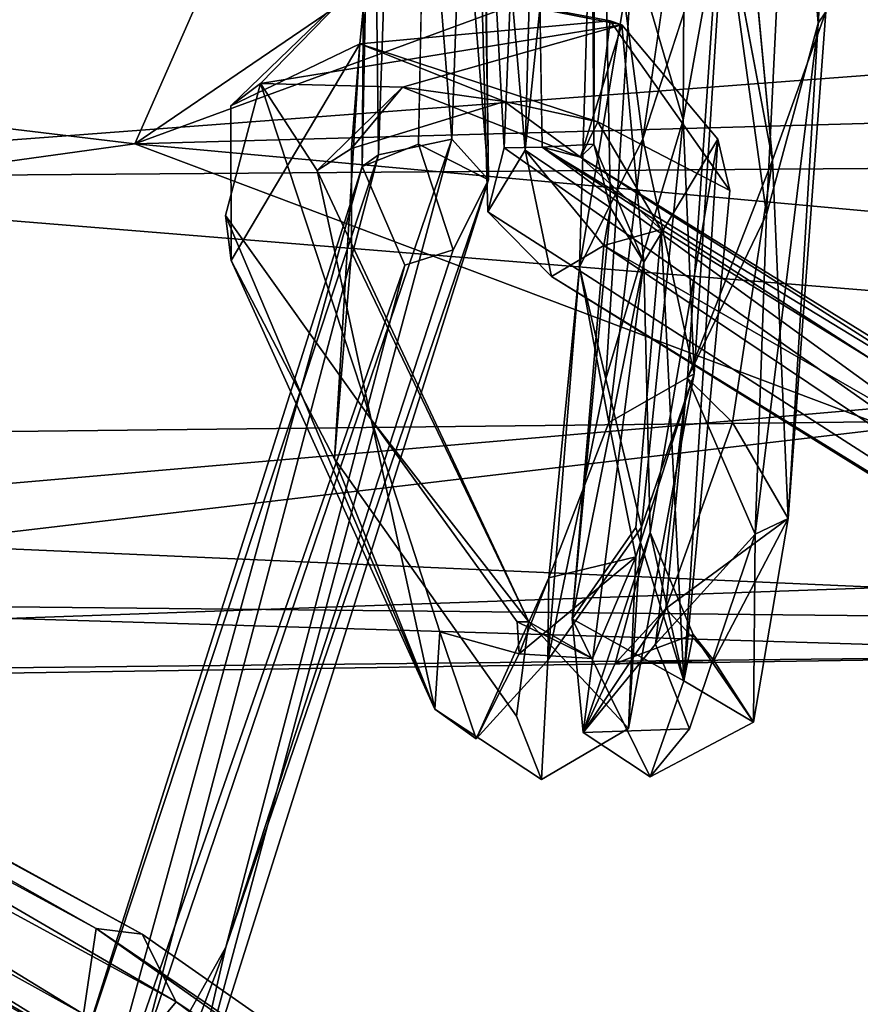
# Model space of a CAD drawing. Units: inches. Extents: x -18.3 to 14.7, y -15.7 to 15.7.
# Drawn here: x -1.5 to -0.6, y 13.5 to 14.5 of the extents above; entities that cross this region are included whole.
import ezdxf

# ---------------------------------------------------------------- set-up
doc = ezdxf.new("R2010")
doc.units = ezdxf.units.IN
doc.header["$MEASUREMENT"] = 0
doc.layers.add('SEAT-CORD', color=5, linetype='Continuous')
doc.layers.add('SEAT-FRAME', color=5, linetype='Continuous')

msp = doc.modelspace()

# ---------------------------------------------------------------- linework, layer by layer
at = {"layer": 'SEAT-CORD'}
for points in [[(-1.09615, 14.32639, 22.0975), (-1.11239, 14.31457, 22.19281), (-1.10628, 15.16403, 22.18266)], [(-1.09615, 14.32639, 22.0975), (-1.11239, 14.31457, 22.19281), (-1.10628, 15.16403, 22.18266)], [(-1.10628, 15.16403, 22.18266), (-1.11239, 14.31457, 22.19281), (-1.09931, 15.01711, 22.22673)], [(-1.10628, 15.16403, 22.18266), (-1.11239, 14.31457, 22.19281), (-1.09931, 15.01711, 22.22673)], [(-1.07378, 14.9907, 22.10464), (-1.09615, 14.32639, 22.0975), (-1.10628, 15.16403, 22.18266)], [(-1.07378, 14.9907, 22.10464), (-1.09615, 14.32639, 22.0975), (-1.10628, 15.16403, 22.18266)], [(-0.88563, 15.14911, 22.14489), (-0.87783, 15.01703, 22.19907), (-0.88026, 14.33701, 22.09967)], [(-0.88563, 15.14911, 22.14489), (-0.87783, 15.01703, 22.19907), (-0.88026, 14.33701, 22.09967)], [(-0.99793, 15.11328, 22.23135), (-1.04289, 15.01521, 22.23949), (-0.98574, 14.30128, 22.16595)], [(-0.99793, 15.11328, 22.23135), (-1.04289, 15.01521, 22.23949), (-0.98574, 14.30128, 22.16595)], [(-0.99575, 15.10923, 22.16638), (-0.99793, 15.11328, 22.23135), (-0.98574, 14.30128, 22.16595)], [(-0.99575, 15.10923, 22.16638), (-0.99793, 15.11328, 22.23135), (-0.98574, 14.30128, 22.16595)], [(-1.07378, 14.9907, 22.10464), (-0.99575, 15.10923, 22.16638), (-1.02254, 14.34214, 22.10024)], [(-1.07378, 14.9907, 22.10464), (-0.99575, 15.10923, 22.16638), (-1.02254, 14.34214, 22.10024)], [(-1.02254, 14.34214, 22.10024), (-0.99575, 15.10923, 22.16638), (-0.98574, 14.30128, 22.16595)], [(-1.02254, 14.34214, 22.10024), (-0.99575, 15.10923, 22.16638), (-0.98574, 14.30128, 22.16595)], [(-0.98574, 14.30128, 22.16595), (-1.04289, 15.01521, 22.23949), (-1.05588, 14.33722, 22.22863)], [(-0.98574, 14.30128, 22.16595), (-1.04289, 15.01521, 22.23949), (-1.05588, 14.33722, 22.22863)], [(-0.93036, 15.01908, 22.22605), (-1.00647, 15.00503, 22.16886), (-0.94902, 14.33112, 22.21679)], [(-0.93036, 15.01908, 22.22605), (-1.00647, 15.00503, 22.16886), (-0.94902, 14.33112, 22.21679)], [(-0.93036, 15.01908, 22.22605), (-0.94902, 14.33112, 22.21679), (-0.87783, 15.01703, 22.19907)], [(-0.93036, 15.01908, 22.22605), (-0.94902, 14.33112, 22.21679), (-0.87783, 15.01703, 22.19907)], [(-0.94902, 14.33112, 22.21679), (-0.86341, 14.27332, 22.14027), (-0.87783, 15.01703, 22.19907)], [(-0.94902, 14.33112, 22.21679), (-0.86341, 14.27332, 22.14027), (-0.87783, 15.01703, 22.19907)], [(-0.88026, 14.33701, 22.09967), (-0.87783, 15.01703, 22.19907), (-0.86341, 14.27332, 22.14027)], [(-0.88026, 14.33701, 22.09967), (-0.87783, 15.01703, 22.19907), (-0.86341, 14.27332, 22.14027)], [(-1.00647, 15.00503, 22.16886), (-0.97021, 14.33358, 22.09191), (-0.98652, 14.26925, 22.11903)], [(-1.00647, 15.00503, 22.16886), (-0.97021, 14.33358, 22.09191), (-0.98652, 14.26925, 22.11903)], [(-0.94268, 15.003, 22.08969), (-0.97021, 14.33358, 22.09191), (-1.00647, 15.00503, 22.16886)], [(-0.94268, 15.003, 22.08969), (-0.97021, 14.33358, 22.09191), (-1.00647, 15.00503, 22.16886)], [(-0.94902, 14.33112, 22.21679), (-1.00647, 15.00503, 22.16886), (-0.98652, 14.26925, 22.11903)], [(-0.94902, 14.33112, 22.21679), (-1.00647, 15.00503, 22.16886), (-0.98652, 14.26925, 22.11903)], [(-0.93191, 14.33409, 22.0773), (-0.97021, 14.33358, 22.09191), (-0.94268, 15.003, 22.08969)], [(-0.93191, 14.33409, 22.0773), (-0.97021, 14.33358, 22.09191), (-0.94268, 15.003, 22.08969)], [(-1.02254, 14.34214, 22.10024), (-1.09615, 14.32639, 22.0975), (-1.07378, 14.9907, 22.10464)], [(-1.02254, 14.34214, 22.10024), (-1.09615, 14.32639, 22.0975), (-1.07378, 14.9907, 22.10464)], [(-0.62582, 14.90704, 24.02096), (-0.65525, 14.45858, 24.06941), (-0.64761, 14.46986, 23.96172)], [(-0.62582, 14.90704, 24.02096), (-0.65525, 14.45858, 24.06941), (-0.64761, 14.46986, 23.96172)], [(-0.7908, 14.36155, 24.07029), (-0.78782, 14.85791, 24.11149), (-0.84109, 14.53385, 24.11296)], [(-0.7908, 14.36155, 24.07029), (-0.78782, 14.85791, 24.11149), (-0.84109, 14.53385, 24.11296)], [(-0.74824, 14.5974, 24.04756), (-0.78782, 14.85791, 24.11149), (-0.7908, 14.36155, 24.07029)], [(-0.74824, 14.5974, 24.04756), (-0.78782, 14.85791, 24.11149), (-0.7908, 14.36155, 24.07029)], [(-0.70716, 14.26673, 24.01102), (-0.68199, 14.78108, 24.11379), (-0.75262, 14.59492, 24.04598)], [(-0.70716, 14.26673, 24.01102), (-0.68199, 14.78108, 24.11379), (-0.75262, 14.59492, 24.04598)], [(-0.70716, 14.26673, 24.01102), (-0.65525, 14.45858, 24.06941), (-0.68199, 14.78108, 24.11379)], [(-0.70716, 14.26673, 24.01102), (-0.65525, 14.45858, 24.06941), (-0.68199, 14.78108, 24.11379)], [(-0.89463, 14.21383, 23.89643), (-0.84109, 14.53385, 24.11296), (-0.87977, 14.71045, 24.04367)], [(-0.89463, 14.21383, 23.89643), (-0.84109, 14.53385, 24.11296), (-0.87977, 14.71045, 24.04367)], [(-0.87977, 14.71045, 24.04367), (-0.83094, 14.34239, 23.91335), (-0.89463, 14.21383, 23.89643)], [(-0.87977, 14.71045, 24.04367), (-0.83094, 14.34239, 23.91335), (-0.89463, 14.21383, 23.89643)], [(-0.78475, 14.6619, 24.0027), (-0.83094, 14.34239, 23.91335), (-0.87977, 14.71045, 24.04367)], [(-0.78475, 14.6619, 24.0027), (-0.83094, 14.34239, 23.91335), (-0.87977, 14.71045, 24.04367)], [(-0.64761, 14.46986, 23.96172), (-0.70104, 14.3211, 23.88734), (-0.73389, 14.66648, 24.00079)], [(-0.64761, 14.46986, 23.96172), (-0.70104, 14.3211, 23.88734), (-0.73389, 14.66648, 24.00079)], [(-0.74824, 14.5974, 24.04756), (-0.77962, 14.10682, 23.80077), (-0.83094, 14.34239, 23.91335)], [(-0.74824, 14.5974, 24.04756), (-0.77962, 14.10682, 23.80077), (-0.83094, 14.34239, 23.91335)], [(-0.7908, 14.36155, 24.07029), (-0.77962, 14.10682, 23.80077), (-0.74824, 14.5974, 24.04756)], [(-0.7908, 14.36155, 24.07029), (-0.77962, 14.10682, 23.80077), (-0.74824, 14.5974, 24.04756)], [(-0.75262, 14.59492, 24.04598), (-0.70104, 14.3211, 23.88734), (-0.78615, 14.10232, 23.79885)], [(-0.75262, 14.59492, 24.04598), (-0.70104, 14.3211, 23.88734), (-0.78615, 14.10232, 23.79885)], [(-0.75262, 14.59492, 24.04598), (-0.78615, 14.10232, 23.79885), (-0.70716, 14.26673, 24.01102)], [(-0.75262, 14.59492, 24.04598), (-0.78615, 14.10232, 23.79885), (-0.70716, 14.26673, 24.01102)], [(-0.89463, 14.21383, 23.89643), (-0.86808, 14.10185, 23.91213), (-0.84109, 14.53385, 24.11296)], [(-0.89463, 14.21383, 23.89643), (-0.86808, 14.10185, 23.91213), (-0.84109, 14.53385, 24.11296)], [(-0.84109, 14.53385, 24.11296), (-0.86808, 14.10185, 23.91213), (-0.7908, 14.36155, 24.07029)], [(-0.84109, 14.53385, 24.11296), (-0.86808, 14.10185, 23.91213), (-0.7908, 14.36155, 24.07029)], [(-1.21437, 14.39789, 22.13991), (-1.10818, 14.50725, 22.01013), (-1.24418, 14.37551, 22.05481)], [(-1.21437, 14.39789, 22.13991), (-1.10818, 14.50725, 22.01013), (-1.24418, 14.37551, 22.05481)], [(-1.24418, 14.37551, 22.05481), (-1.10818, 14.50725, 22.01013), (-1.11468, 14.43792, 21.94995)], [(-1.24418, 14.37551, 22.05481), (-1.10818, 14.50725, 22.01013), (-1.11468, 14.43792, 21.94995)], [(-0.85208, 14.45678, 22.05193), (-1.10818, 14.50725, 22.01013), (-1.21437, 14.39789, 22.13991)], [(-0.85208, 14.45678, 22.05193), (-1.10818, 14.50725, 22.01013), (-1.21437, 14.39789, 22.13991)], [(-1.11468, 14.43792, 21.94995), (-1.10818, 14.50725, 22.01013), (-0.86371, 14.46073, 21.95733)], [(-1.11468, 14.43792, 21.94995), (-1.10818, 14.50725, 22.01013), (-0.86371, 14.46073, 21.95733)], [(-0.86371, 14.46073, 21.95733), (-1.10818, 14.50725, 22.01013), (-0.85208, 14.45678, 22.05193)], [(-0.86371, 14.46073, 21.95733), (-1.10818, 14.50725, 22.01013), (-0.85208, 14.45678, 22.05193)], [(-0.6855, 13.96164, 23.6175), (-0.70104, 14.3211, 23.88734), (-0.64761, 14.46986, 23.96172)], [(-0.6855, 13.96164, 23.6175), (-0.70104, 14.3211, 23.88734), (-0.64761, 14.46986, 23.96172)], [(-0.65525, 14.45858, 24.06941), (-0.6855, 13.96164, 23.6175), (-0.64761, 14.46986, 23.96172)], [(-0.65525, 14.45858, 24.06941), (-0.6855, 13.96164, 23.6175), (-0.64761, 14.46986, 23.96172)], [(-1.0722, 14.39427, 22.06387), (-0.85208, 14.45678, 22.05193), (-1.21437, 14.39789, 22.13991)], [(-1.0722, 14.39427, 22.06387), (-0.85208, 14.45678, 22.05193), (-1.21437, 14.39789, 22.13991)], [(-0.87624, 14.35945, 21.96029), (-1.11468, 14.43792, 21.94995), (-0.86371, 14.46073, 21.95733)], [(-0.87624, 14.35945, 21.96029), (-1.11468, 14.43792, 21.94995), (-0.86371, 14.46073, 21.95733)], [(-0.89365, 14.32403, 22.04839), (-0.85208, 14.45678, 22.05193), (-1.0722, 14.39427, 22.06387)], [(-0.89365, 14.32403, 22.04839), (-0.85208, 14.45678, 22.05193), (-1.0722, 14.39427, 22.06387)], [(-0.87624, 14.35945, 21.96029), (-0.86371, 14.46073, 21.95733), (-0.74373, 14.29078, 22.057)], [(-0.87624, 14.35945, 21.96029), (-0.86371, 14.46073, 21.95733), (-0.74373, 14.29078, 22.057)], [(-0.83002, 14.21885, 22.25068), (-0.75587, 14.34227, 22.10879), (-0.85208, 14.45678, 22.05193)], [(-0.83002, 14.21885, 22.25068), (-0.75587, 14.34227, 22.10879), (-0.85208, 14.45678, 22.05193)], [(-0.65525, 14.45858, 24.06941), (-0.7183, 13.94588, 23.76555), (-0.6855, 13.96164, 23.6175)], [(-0.65525, 14.45858, 24.06941), (-0.7183, 13.94588, 23.76555), (-0.6855, 13.96164, 23.6175)], [(-0.65525, 14.45858, 24.06941), (-0.70716, 14.26673, 24.01102), (-0.7183, 13.94588, 23.76555)], [(-0.65525, 14.45858, 24.06941), (-0.70716, 14.26673, 24.01102), (-0.7183, 13.94588, 23.76555)], [(-1.11468, 14.43792, 21.94995), (-1.2438, 14.22042, 22.15433), (-1.24418, 14.37551, 22.05481)], [(-1.11468, 14.43792, 21.94995), (-1.2438, 14.22042, 22.15433), (-1.24418, 14.37551, 22.05481)], [(-1.11468, 14.43792, 21.94995), (-1.14027, 14.02159, 22.32629), (-1.2438, 14.22042, 22.15433)], [(-1.11468, 14.43792, 21.94995), (-1.14027, 14.02159, 22.32629), (-1.2438, 14.22042, 22.15433)], [(-0.96983, 14.37999, 22.01387), (-1.12331, 14.33269, 22.06939), (-1.11468, 14.43792, 21.94995)], [(-0.96983, 14.37999, 22.01387), (-1.12331, 14.33269, 22.06939), (-1.11468, 14.43792, 21.94995)], [(-0.96983, 14.37999, 22.01387), (-1.11468, 14.43792, 21.94995), (-0.87624, 14.35945, 21.96029)], [(-0.96983, 14.37999, 22.01387), (-1.11468, 14.43792, 21.94995), (-0.87624, 14.35945, 21.96029)], [(-1.21437, 14.39789, 22.13991), (-1.24941, 14.26556, 22.21741), (-1.10338, 14.06094, 22.49773)], [(-1.21437, 14.39789, 22.13991), (-1.24941, 14.26556, 22.21741), (-1.10338, 14.06094, 22.49773)], [(-1.21437, 14.39789, 22.13991), (-1.10338, 14.06094, 22.49773), (-1.15754, 14.31069, 22.19764)], [(-1.21437, 14.39789, 22.13991), (-1.10338, 14.06094, 22.49773), (-1.15754, 14.31069, 22.19764)], [(-1.15754, 14.31069, 22.19764), (-1.0722, 14.39427, 22.06387), (-1.21437, 14.39789, 22.13991)], [(-1.15754, 14.31069, 22.19764), (-1.0722, 14.39427, 22.06387), (-1.21437, 14.39789, 22.13991)], [(-1.0722, 14.39427, 22.06387), (-1.15754, 14.31069, 22.19764), (-1.12331, 14.33269, 22.06939)], [(-1.0722, 14.39427, 22.06387), (-1.15754, 14.31069, 22.19764), (-1.12331, 14.33269, 22.06939)], [(-1.0722, 14.39427, 22.06387), (-1.12331, 14.33269, 22.06939), (-0.96983, 14.37999, 22.01387)], [(-1.0722, 14.39427, 22.06387), (-1.12331, 14.33269, 22.06939), (-0.96983, 14.37999, 22.01387)], [(-0.96983, 14.37999, 22.01387), (-0.89365, 14.32403, 22.04839), (-1.0722, 14.39427, 22.06387)], [(-0.96983, 14.37999, 22.01387), (-0.89365, 14.32403, 22.04839), (-1.0722, 14.39427, 22.06387)], [(-0.96983, 14.37999, 22.01387), (-0.87624, 14.35945, 21.96029), (-0.89365, 14.32403, 22.04839)], [(-0.96983, 14.37999, 22.01387), (-0.87624, 14.35945, 21.96029), (-0.89365, 14.32403, 22.04839)], [(-0.87624, 14.35945, 21.96029), (-0.81266, 14.25167, 22.04278), (-0.89365, 14.32403, 22.04839)], [(-0.87624, 14.35945, 21.96029), (-0.81266, 14.25167, 22.04278), (-0.89365, 14.32403, 22.04839)], [(-0.83244, 13.95306, 23.77801), (-0.7908, 14.36155, 24.07029), (-0.86808, 14.10185, 23.91213)], [(-0.83244, 13.95306, 23.77801), (-0.7908, 14.36155, 24.07029), (-0.86808, 14.10185, 23.91213)], [(-0.7908, 14.36155, 24.07029), (-0.83244, 13.95306, 23.77801), (-0.77962, 14.10682, 23.80077)], [(-0.7908, 14.36155, 24.07029), (-0.83244, 13.95306, 23.77801), (-0.77962, 14.10682, 23.80077)], [(-1.33474, 13.42183, 18.76452), (-1.02254, 14.34214, 22.10024), (-1.30478, 13.29096, 18.50456)], [(-1.33474, 13.42183, 18.76452), (-1.02254, 14.34214, 22.10024), (-1.30478, 13.29096, 18.50456)], [(-1.09615, 14.32639, 22.0975), (-1.02254, 14.34214, 22.10024), (-1.33474, 13.42183, 18.76452)], [(-1.09615, 14.32639, 22.0975), (-1.02254, 14.34214, 22.10024), (-1.33474, 13.42183, 18.76452)], [(-1.30478, 13.29096, 18.50456), (-1.02254, 14.34214, 22.10024), (-0.98574, 14.30128, 22.16595)], [(-1.30478, 13.29096, 18.50456), (-1.02254, 14.34214, 22.10024), (-0.98574, 14.30128, 22.16595)], [(-1.05588, 14.33722, 22.22863), (-1.02113, 14.23105, 22.1582), (-0.98574, 14.30128, 22.16595)], [(-1.05588, 14.33722, 22.22863), (-1.02113, 14.23105, 22.1582), (-0.98574, 14.30128, 22.16595)], [(-0.97021, 14.33358, 22.09191), (0.25049, 13.47506, 18.52258), (-0.98652, 14.26925, 22.11903)], [(-0.97021, 14.33358, 22.09191), (0.25049, 13.47506, 18.52258), (-0.98652, 14.26925, 22.11903)], [(-0.97021, 14.33358, 22.09191), (-0.93191, 14.33409, 22.0773), (0.25049, 13.47506, 18.52258)], [(-0.97021, 14.33358, 22.09191), (-0.93191, 14.33409, 22.0773), (0.25049, 13.47506, 18.52258)], [(-0.93191, 14.33409, 22.0773), (-0.88026, 14.33701, 22.09967), (-0.89365, 14.32403, 22.04839)], [(-0.93191, 14.33409, 22.0773), (-0.88026, 14.33701, 22.09967), (-0.89365, 14.32403, 22.04839)], [(-0.93191, 14.33409, 22.0773), (0.27484, 13.55617, 18.53703), (0.25049, 13.47506, 18.52258)], [(-0.93191, 14.33409, 22.0773), (0.27484, 13.55617, 18.53703), (0.25049, 13.47506, 18.52258)], [(-0.93191, 14.33409, 22.0773), (-0.89365, 14.32403, 22.04839), (0.28551, 13.59346, 18.67643)], [(-0.93191, 14.33409, 22.0773), (-0.89365, 14.32403, 22.04839), (0.28551, 13.59346, 18.67643)], [(-0.93191, 14.33409, 22.0773), (0.28551, 13.59346, 18.67643), (0.27484, 13.55617, 18.53703)], [(-0.93191, 14.33409, 22.0773), (0.28551, 13.59346, 18.67643), (0.27484, 13.55617, 18.53703)], [(-0.89463, 14.21383, 23.89643), (-0.83094, 14.34239, 23.91335), (-0.86512, 14.05789, 23.70717)], [(-0.89463, 14.21383, 23.89643), (-0.83094, 14.34239, 23.91335), (-0.86512, 14.05789, 23.70717)], [(-0.86341, 14.27332, 22.14027), (-0.83002, 14.21885, 22.25068), (-0.88026, 14.33701, 22.09967)], [(-0.86341, 14.27332, 22.14027), (-0.83002, 14.21885, 22.25068), (-0.88026, 14.33701, 22.09967)], [(-0.77962, 14.10682, 23.80077), (-0.86512, 14.05789, 23.70717), (-0.83094, 14.34239, 23.91335)], [(-0.77962, 14.10682, 23.80077), (-0.86512, 14.05789, 23.70717), (-0.83094, 14.34239, 23.91335)], [(-0.75587, 14.34227, 22.10879), (-0.83002, 14.21885, 22.25068), (-0.82379, 13.94763, 22.64805)], [(-0.75587, 14.34227, 22.10879), (-0.83002, 14.21885, 22.25068), (-0.82379, 13.94763, 22.64805)], [(-0.82379, 13.94763, 22.64805), (-0.78999, 13.79887, 22.69864), (-0.75587, 14.34227, 22.10879)], [(-0.82379, 13.94763, 22.64805), (-0.78999, 13.79887, 22.69864), (-0.75587, 14.34227, 22.10879)], [(-0.75587, 14.34227, 22.10879), (-0.78999, 13.79887, 22.69864), (-0.74373, 14.29078, 22.057)], [(-0.75587, 14.34227, 22.10879), (-0.78999, 13.79887, 22.69864), (-0.74373, 14.29078, 22.057)], [(-1.11239, 14.31457, 22.19281), (-1.09615, 14.32639, 22.0975), (-1.40358, 13.39677, 18.7577)], [(-1.11239, 14.31457, 22.19281), (-1.09615, 14.32639, 22.0975), (-1.40358, 13.39677, 18.7577)], [(-1.33474, 13.42183, 18.76452), (-1.40358, 13.39677, 18.7577), (-1.09615, 14.32639, 22.0975)], [(-1.33474, 13.42183, 18.76452), (-1.40358, 13.39677, 18.7577), (-1.09615, 14.32639, 22.0975)], [(-0.98652, 14.26925, 22.11903), (-0.92256, 14.20429, 22.10462), (-0.94902, 14.33112, 22.21679)], [(-0.98652, 14.26925, 22.11903), (-0.92256, 14.20429, 22.10462), (-0.94902, 14.33112, 22.21679)], [(-0.92256, 14.20429, 22.10462), (-0.87015, 14.23538, 22.133), (-0.94902, 14.33112, 22.21679)], [(-0.92256, 14.20429, 22.10462), (-0.87015, 14.23538, 22.133), (-0.94902, 14.33112, 22.21679)], [(-0.86341, 14.27332, 22.14027), (-0.94902, 14.33112, 22.21679), (-0.87015, 14.23538, 22.133)], [(-0.86341, 14.27332, 22.14027), (-0.94902, 14.33112, 22.21679), (-0.87015, 14.23538, 22.133)], [(0.33998, 13.53902, 18.66607), (-0.89365, 14.32403, 22.04839), (-0.81266, 14.25167, 22.04278)], [(0.33998, 13.53902, 18.66607), (-0.89365, 14.32403, 22.04839), (-0.81266, 14.25167, 22.04278)], [(-0.89365, 14.32403, 22.04839), (0.33998, 13.53902, 18.66607), (0.28551, 13.59346, 18.67643)], [(-0.89365, 14.32403, 22.04839), (0.33998, 13.53902, 18.66607), (0.28551, 13.59346, 18.67643)], [(-1.40358, 13.39677, 18.7577), (-1.40306, 13.25735, 18.61415), (-1.11239, 14.31457, 22.19281)], [(-1.40358, 13.39677, 18.7577), (-1.40306, 13.25735, 18.61415), (-1.11239, 14.31457, 22.19281)], [(-1.06984, 14.21578, 22.13656), (-1.11239, 14.31457, 22.19281), (-1.40306, 13.25735, 18.61415)], [(-1.06984, 14.21578, 22.13656), (-1.11239, 14.31457, 22.19281), (-1.40306, 13.25735, 18.61415)], [(-0.78615, 14.10232, 23.79885), (-0.70104, 14.3211, 23.88734), (-0.74117, 14.05786, 23.69099)], [(-0.78615, 14.10232, 23.79885), (-0.70104, 14.3211, 23.88734), (-0.74117, 14.05786, 23.69099)], [(-0.74117, 14.05786, 23.69099), (-0.70104, 14.3211, 23.88734), (-0.6855, 13.96164, 23.6175)], [(-0.74117, 14.05786, 23.69099), (-0.70104, 14.3211, 23.88734), (-0.6855, 13.96164, 23.6175)], [(-0.94542, 13.85807, 22.68563), (-1.15754, 14.31069, 22.19764), (-1.10338, 14.06094, 22.49773)], [(-0.94542, 13.85807, 22.68563), (-1.15754, 14.31069, 22.19764), (-1.10338, 14.06094, 22.49773)], [(-1.30478, 13.29096, 18.50456), (-0.98574, 14.30128, 22.16595), (-1.24933, 13.5316, 19.64862)], [(-1.30478, 13.29096, 18.50456), (-0.98574, 14.30128, 22.16595), (-1.24933, 13.5316, 19.64862)], [(-0.98574, 14.30128, 22.16595), (-1.02113, 14.23105, 22.1582), (-1.24933, 13.5316, 19.64862)], [(-0.98574, 14.30128, 22.16595), (-1.02113, 14.23105, 22.1582), (-1.24933, 13.5316, 19.64862)], [(-2.76157, 14.22421, 22.35858), (-2.73013, 14.28428, 22.30852), (-1.39182, 13.46448, 18.66185)], [(-2.76157, 14.22421, 22.35858), (-2.73013, 14.28428, 22.30852), (-1.39182, 13.46448, 18.66185)], [(-1.37916, 13.55031, 18.7764), (-1.39182, 13.46448, 18.66185), (-2.73013, 14.28428, 22.30852)], [(-1.37916, 13.55031, 18.7764), (-1.39182, 13.46448, 18.66185), (-2.73013, 14.28428, 22.30852)], [(-1.37916, 13.55031, 18.7764), (-2.73013, 14.28428, 22.30852), (-2.66193, 14.27597, 22.27461)], [(-1.37916, 13.55031, 18.7764), (-2.73013, 14.28428, 22.30852), (-2.66193, 14.27597, 22.27461)], [(-1.33306, 13.54465, 18.78195), (-2.66193, 14.27597, 22.27461), (-2.58233, 14.22607, 22.26031)], [(-1.33306, 13.54465, 18.78195), (-2.66193, 14.27597, 22.27461), (-2.58233, 14.22607, 22.26031)], [(-2.66193, 14.27597, 22.27461), (-1.33306, 13.54465, 18.78195), (-1.37916, 13.55031, 18.7764)], [(-2.66193, 14.27597, 22.27461), (-1.33306, 13.54465, 18.78195), (-1.37916, 13.55031, 18.7764)], [(-1.24941, 14.26556, 22.21741), (-1.2438, 14.22042, 22.15433), (-1.03949, 13.7703, 22.79733)], [(-1.24941, 14.26556, 22.21741), (-1.2438, 14.22042, 22.15433), (-1.03949, 13.7703, 22.79733)], [(-1.24941, 14.26556, 22.21741), (-1.03949, 13.7703, 22.79733), (-1.10338, 14.06094, 22.49773)], [(-1.24941, 14.26556, 22.21741), (-1.03949, 13.7703, 22.79733), (-1.10338, 14.06094, 22.49773)], [(0.25049, 13.47506, 18.52258), (-0.92256, 14.20429, 22.10462), (-0.98652, 14.26925, 22.11903)], [(0.25049, 13.47506, 18.52258), (-0.92256, 14.20429, 22.10462), (-0.98652, 14.26925, 22.11903)], [(-0.902, 13.86084, 22.60131), (-0.83002, 14.21885, 22.25068), (-0.86341, 14.27332, 22.14027)], [(-0.902, 13.86084, 22.60131), (-0.83002, 14.21885, 22.25068), (-0.86341, 14.27332, 22.14027)], [(-0.86341, 14.27332, 22.14027), (-0.87015, 14.23538, 22.133), (-0.902, 13.86084, 22.60131)], [(-0.86341, 14.27332, 22.14027), (-0.87015, 14.23538, 22.133), (-0.902, 13.86084, 22.60131)], [(-0.78615, 14.10232, 23.79885), (-0.7183, 13.94588, 23.76555), (-0.70716, 14.26673, 24.01102)], [(-0.78615, 14.10232, 23.79885), (-0.7183, 13.94588, 23.76555), (-0.70716, 14.26673, 24.01102)], [(0.33998, 13.53902, 18.66607), (-0.81266, 14.25167, 22.04278), (-0.87015, 14.23538, 22.133)], [(0.33998, 13.53902, 18.66607), (-0.81266, 14.25167, 22.04278), (-0.87015, 14.23538, 22.133)], [(-0.83816, 13.95265, 22.38802), (-0.81266, 14.25167, 22.04278), (-0.78999, 13.79887, 22.69864)], [(-0.83816, 13.95265, 22.38802), (-0.81266, 14.25167, 22.04278), (-0.78999, 13.79887, 22.69864)], [(-0.87015, 14.23538, 22.133), (-0.92256, 14.20429, 22.10462), (0.2696, 13.46982, 18.69894)], [(-0.87015, 14.23538, 22.133), (-0.92256, 14.20429, 22.10462), (0.2696, 13.46982, 18.69894)], [(-0.87015, 14.23538, 22.133), (0.2696, 13.46982, 18.69894), (0.33998, 13.53902, 18.66607)], [(-0.87015, 14.23538, 22.133), (0.2696, 13.46982, 18.69894), (0.33998, 13.53902, 18.66607)], [(-1.35491, 13.40947, 18.76164), (-2.76157, 14.22421, 22.35858), (-1.39182, 13.46448, 18.66185)], [(-1.35491, 13.40947, 18.76164), (-2.76157, 14.22421, 22.35858), (-1.39182, 13.46448, 18.66185)], [(-1.35491, 13.40947, 18.76164), (-2.69421, 14.16158, 22.32851), (-2.76157, 14.22421, 22.35858)], [(-1.35491, 13.40947, 18.76164), (-2.69421, 14.16158, 22.32851), (-2.76157, 14.22421, 22.35858)], [(-2.63829, 14.20547, 22.36238), (-1.29909, 13.47675, 18.79863), (-2.58233, 14.22607, 22.26031)], [(-2.63829, 14.20547, 22.36238), (-1.29909, 13.47675, 18.79863), (-2.58233, 14.22607, 22.26031)], [(-1.33306, 13.54465, 18.78195), (-2.58233, 14.22607, 22.26031), (-1.29909, 13.47675, 18.79863)], [(-1.33306, 13.54465, 18.78195), (-2.58233, 14.22607, 22.26031), (-1.29909, 13.47675, 18.79863)], [(-1.02113, 14.23105, 22.1582), (-1.06984, 14.21578, 22.13656), (-1.24933, 13.5316, 19.64862)], [(-1.02113, 14.23105, 22.1582), (-1.06984, 14.21578, 22.13656), (-1.24933, 13.5316, 19.64862)], [(-1.06984, 14.21578, 22.13656), (-1.40306, 13.25735, 18.61415), (-1.24933, 13.5316, 19.64862)], [(-1.06984, 14.21578, 22.13656), (-1.40306, 13.25735, 18.61415), (-1.24933, 13.5316, 19.64862)], [(-1.2438, 14.22042, 22.15433), (-1.14027, 14.02159, 22.32629), (-1.03949, 13.7703, 22.79733)], [(-1.2438, 14.22042, 22.15433), (-1.14027, 14.02159, 22.32629), (-1.03949, 13.7703, 22.79733)], [(-0.902, 13.86084, 22.60131), (-0.891, 13.74707, 22.99923), (-0.83002, 14.21885, 22.25068)], [(-0.902, 13.86084, 22.60131), (-0.891, 13.74707, 22.99923), (-0.83002, 14.21885, 22.25068)], [(-0.891, 13.74707, 22.99923), (-0.82379, 13.94763, 22.64805), (-0.83002, 14.21885, 22.25068)], [(-0.891, 13.74707, 22.99923), (-0.82379, 13.94763, 22.64805), (-0.83002, 14.21885, 22.25068)], [(-2.63829, 14.20547, 22.36238), (-2.69421, 14.16158, 22.32851), (-1.35491, 13.40947, 18.76164)], [(-2.63829, 14.20547, 22.36238), (-2.69421, 14.16158, 22.32851), (-1.35491, 13.40947, 18.76164)], [(-1.35491, 13.40947, 18.76164), (-1.29909, 13.47675, 18.79863), (-2.63829, 14.20547, 22.36238)], [(-1.35491, 13.40947, 18.76164), (-1.29909, 13.47675, 18.79863), (-2.63829, 14.20547, 22.36238)], [(-0.89463, 14.21383, 23.89643), (-0.92531, 13.90198, 23.48728), (-0.92629, 13.81954, 23.57002)], [(-0.89463, 14.21383, 23.89643), (-0.92531, 13.90198, 23.48728), (-0.92629, 13.81954, 23.57002)], [(-0.89463, 14.21383, 23.89643), (-0.92629, 13.81954, 23.57002), (-0.86808, 14.10185, 23.91213)], [(-0.89463, 14.21383, 23.89643), (-0.92629, 13.81954, 23.57002), (-0.86808, 14.10185, 23.91213)], [(-0.86512, 14.05789, 23.70717), (-0.92531, 13.90198, 23.48728), (-0.89463, 14.21383, 23.89643)], [(-0.86512, 14.05789, 23.70717), (-0.92531, 13.90198, 23.48728), (-0.89463, 14.21383, 23.89643)], [(0.2696, 13.46982, 18.69894), (-0.92256, 14.20429, 22.10462), (0.25049, 13.47506, 18.52258)], [(0.2696, 13.46982, 18.69894), (-0.92256, 14.20429, 22.10462), (0.25049, 13.47506, 18.52258)], [(-0.86512, 14.05789, 23.70717), (-0.77962, 14.10682, 23.80077), (-0.83807, 13.92312, 23.54058)], [(-0.86512, 14.05789, 23.70717), (-0.77962, 14.10682, 23.80077), (-0.83807, 13.92312, 23.54058)], [(-0.83244, 13.95306, 23.77801), (-0.84548, 13.75078, 23.31598), (-0.77962, 14.10682, 23.80077)], [(-0.83244, 13.95306, 23.77801), (-0.84548, 13.75078, 23.31598), (-0.77962, 14.10682, 23.80077)], [(-0.83807, 13.92312, 23.54058), (-0.77962, 14.10682, 23.80077), (-0.84548, 13.75078, 23.31598)], [(-0.83807, 13.92312, 23.54058), (-0.77962, 14.10682, 23.80077), (-0.84548, 13.75078, 23.31598)], [(-0.83244, 13.95306, 23.77801), (-0.86808, 14.10185, 23.91213), (-0.92629, 13.81954, 23.57002)], [(-0.83244, 13.95306, 23.77801), (-0.86808, 14.10185, 23.91213), (-0.92629, 13.81954, 23.57002)], [(-0.78615, 14.10232, 23.79885), (-0.8185, 13.83543, 23.51946), (-0.7183, 13.94588, 23.76555)], [(-0.78615, 14.10232, 23.79885), (-0.8185, 13.83543, 23.51946), (-0.7183, 13.94588, 23.76555)], [(-0.78615, 14.10232, 23.79885), (-0.80789, 13.8714, 23.40158), (-0.8185, 13.83543, 23.51946)], [(-0.78615, 14.10232, 23.79885), (-0.80789, 13.8714, 23.40158), (-0.8185, 13.83543, 23.51946)], [(-0.80789, 13.8714, 23.40158), (-0.78615, 14.10232, 23.79885), (-0.74117, 14.05786, 23.69099)], [(-0.80789, 13.8714, 23.40158), (-0.78615, 14.10232, 23.79885), (-0.74117, 14.05786, 23.69099)], [(-1.10338, 14.06094, 22.49773), (-0.957, 13.85794, 22.87784), (-0.94542, 13.85807, 22.68563)], [(-1.10338, 14.06094, 22.49773), (-1.03949, 13.7703, 22.79733), (-1.03458, 13.84784, 22.84896)], [(-1.10338, 14.06094, 22.49773), (-1.03949, 13.7703, 22.79733), (-1.03458, 13.84784, 22.84896)], [(-1.10338, 14.06094, 22.49773), (-0.957, 13.85794, 22.87784), (-0.94542, 13.85807, 22.68563)], [(-0.83807, 13.92312, 23.54058), (-0.92531, 13.90198, 23.48728), (-0.86512, 14.05789, 23.70717)], [(-0.83807, 13.92312, 23.54058), (-0.92531, 13.90198, 23.48728), (-0.86512, 14.05789, 23.70717)], [(-0.6855, 13.96164, 23.6175), (-0.80789, 13.8714, 23.40158), (-0.74117, 14.05786, 23.69099)], [(-0.6855, 13.96164, 23.6175), (-0.80789, 13.8714, 23.40158), (-0.74117, 14.05786, 23.69099)], [(-0.80789, 13.8714, 23.40158), (-0.6855, 13.96164, 23.6175), (-0.75997, 13.81927, 23.15968)], [(-0.80789, 13.8714, 23.40158), (-0.6855, 13.96164, 23.6175), (-0.75997, 13.81927, 23.15968)], [(-0.7201, 13.75731, 23.32516), (-0.75997, 13.81927, 23.15968), (-0.6855, 13.96164, 23.6175)], [(-0.7201, 13.75731, 23.32516), (-0.75997, 13.81927, 23.15968), (-0.6855, 13.96164, 23.6175)], [(-0.7183, 13.94588, 23.76555), (-0.7201, 13.75731, 23.32516), (-0.6855, 13.96164, 23.6175)], [(-0.7183, 13.94588, 23.76555), (-0.7201, 13.75731, 23.32516), (-0.6855, 13.96164, 23.6175)], [(-0.78999, 13.79887, 22.69864), (-0.902, 13.86084, 22.60131), (-0.83816, 13.95265, 22.38802)], [(-0.78999, 13.79887, 22.69864), (-0.902, 13.86084, 22.60131), (-0.83816, 13.95265, 22.38802)], [(-0.85883, 13.81617, 23.0451), (-0.82379, 13.94763, 22.64805), (-0.891, 13.74707, 22.99923)], [(-0.85883, 13.81617, 23.0451), (-0.82379, 13.94763, 22.64805), (-0.891, 13.74707, 22.99923)], [(-0.78072, 13.84521, 22.86771), (-0.82379, 13.94763, 22.64805), (-0.85883, 13.81617, 23.0451)], [(-0.78072, 13.84521, 22.86771), (-0.82379, 13.94763, 22.64805), (-0.85883, 13.81617, 23.0451)], [(-0.82379, 13.94763, 22.64805), (-0.78072, 13.84521, 22.86771), (-0.78999, 13.79887, 22.69864)], [(-0.82379, 13.94763, 22.64805), (-0.78072, 13.84521, 22.86771), (-0.78999, 13.79887, 22.69864)], [(-0.7183, 13.94588, 23.76555), (-0.8185, 13.83543, 23.51946), (-0.78444, 13.75064, 23.42337)], [(-0.7183, 13.94588, 23.76555), (-0.8185, 13.83543, 23.51946), (-0.78444, 13.75064, 23.42337)], [(-0.92531, 13.90198, 23.48728), (-0.83807, 13.92312, 23.54058), (-0.95517, 13.82579, 23.20985)], [(-0.92531, 13.90198, 23.48728), (-0.83807, 13.92312, 23.54058), (-0.95517, 13.82579, 23.20985)], [(-0.95517, 13.82579, 23.20985), (-0.83807, 13.92312, 23.54058), (-0.88141, 13.82108, 23.18903)], [(-0.95517, 13.82579, 23.20985), (-0.83807, 13.92312, 23.54058), (-0.88141, 13.82108, 23.18903)], [(-0.92531, 13.90198, 23.48728), (-0.95517, 13.82579, 23.20985), (-0.99835, 13.7406, 23.11672)], [(-0.92531, 13.90198, 23.48728), (-0.95517, 13.82579, 23.20985), (-0.99835, 13.7406, 23.11672)], [(-0.92531, 13.90198, 23.48728), (-0.99835, 13.7406, 23.11672), (-0.92629, 13.81954, 23.57002)], [(-0.92531, 13.90198, 23.48728), (-0.99835, 13.7406, 23.11672), (-0.92629, 13.81954, 23.57002)], [(-0.80789, 13.8714, 23.40158), (-0.891, 13.74707, 22.99923), (-0.8185, 13.83543, 23.51946)], [(-0.80789, 13.8714, 23.40158), (-0.891, 13.74707, 22.99923), (-0.8185, 13.83543, 23.51946)], [(-0.80789, 13.8714, 23.40158), (-0.85883, 13.81617, 23.0451), (-0.891, 13.74707, 22.99923)], [(-0.80789, 13.8714, 23.40158), (-0.85883, 13.81617, 23.0451), (-0.891, 13.74707, 22.99923)], [(-0.75997, 13.81927, 23.15968), (-0.85883, 13.81617, 23.0451), (-0.80789, 13.8714, 23.40158)], [(-0.75997, 13.81927, 23.15968), (-0.85883, 13.81617, 23.0451), (-0.80789, 13.8714, 23.40158)], [(-0.891, 13.74707, 22.99923), (-0.902, 13.86084, 22.60131), (-0.82361, 13.70251, 23.00065)], [(-0.891, 13.74707, 22.99923), (-0.902, 13.86084, 22.60131), (-0.82361, 13.70251, 23.00065)], [(-0.902, 13.86084, 22.60131), (-0.78999, 13.79887, 22.69864), (-0.82361, 13.70251, 23.00065)], [(-0.902, 13.86084, 22.60131), (-0.78999, 13.79887, 22.69864), (-0.82361, 13.70251, 23.00065)], [(-0.88141, 13.82108, 23.18903), (-0.94542, 13.85807, 22.68563), (-0.957, 13.85794, 22.87784)], [(-0.88141, 13.82108, 23.18903), (-0.94542, 13.85807, 22.68563), (-0.957, 13.85794, 22.87784)], [(-0.95517, 13.82579, 23.20985), (-0.88141, 13.82108, 23.18903), (-0.957, 13.85794, 22.87784)], [(-0.95517, 13.82579, 23.20985), (-0.88141, 13.82108, 23.18903), (-0.957, 13.85794, 22.87784)], [(-1.03458, 13.84784, 22.84896), (-1.03949, 13.7703, 22.79733), (-0.99835, 13.7406, 23.11672)], [(-1.03458, 13.84784, 22.84896), (-1.03949, 13.7703, 22.79733), (-0.99835, 13.7406, 23.11672)], [(-0.99835, 13.7406, 23.11672), (-0.95517, 13.82579, 23.20985), (-1.03458, 13.84784, 22.84896)], [(-0.99835, 13.7406, 23.11672), (-0.95517, 13.82579, 23.20985), (-1.03458, 13.84784, 22.84896)], [(-0.85883, 13.81617, 23.0451), (-0.75997, 13.81927, 23.15968), (-0.78072, 13.84521, 22.86771)], [(-0.85883, 13.81617, 23.0451), (-0.75997, 13.81927, 23.15968), (-0.78072, 13.84521, 22.86771)], [(-0.78999, 13.79887, 22.69864), (-0.78072, 13.84521, 22.86771), (-0.7201, 13.75731, 23.32516)], [(-0.78999, 13.79887, 22.69864), (-0.78072, 13.84521, 22.86771), (-0.7201, 13.75731, 23.32516)], [(-0.7201, 13.75731, 23.32516), (-0.78072, 13.84521, 22.86771), (-0.75997, 13.81927, 23.15968)], [(-0.7201, 13.75731, 23.32516), (-0.78072, 13.84521, 22.86771), (-0.75997, 13.81927, 23.15968)], [(-0.8185, 13.83543, 23.51946), (-0.891, 13.74707, 22.99923), (-0.78444, 13.75064, 23.42337)], [(-0.8185, 13.83543, 23.51946), (-0.891, 13.74707, 22.99923), (-0.78444, 13.75064, 23.42337)], [(-0.82361, 13.70251, 23.00065), (-0.78999, 13.79887, 22.69864), (-0.7201, 13.75731, 23.32516)], [(-0.82361, 13.70251, 23.00065), (-0.78999, 13.79887, 22.69864), (-0.7201, 13.75731, 23.32516)], [(-0.82361, 13.70251, 23.00065), (-0.78444, 13.75064, 23.42337), (-0.891, 13.74707, 22.99923)], [(-0.82361, 13.70251, 23.00065), (-0.78444, 13.75064, 23.42337), (-0.891, 13.74707, 22.99923)], [(-0.16712, 12.69312, 15.53722), (-1.39182, 13.46448, 18.66185), (-1.37916, 13.55031, 18.7764)], [(-0.16712, 12.69312, 15.53722), (-1.39182, 13.46448, 18.66185), (-1.37916, 13.55031, 18.7764)], [(-0.11631, 12.69235, 15.56162), (-0.16712, 12.69312, 15.53722), (-1.37916, 13.55031, 18.7764)], [(-0.11631, 12.69235, 15.56162), (-0.16712, 12.69312, 15.53722), (-1.37916, 13.55031, 18.7764)], [(-0.11631, 12.69235, 15.56162), (-1.37916, 13.55031, 18.7764), (-1.33306, 13.54465, 18.78195)], [(-0.11631, 12.69235, 15.56162), (-1.37916, 13.55031, 18.7764), (-1.33306, 13.54465, 18.78195)], [(-0.11631, 12.69235, 15.56162), (-1.33306, 13.54465, 18.78195), (-1.29909, 13.47675, 18.79863)], [(-0.11631, 12.69235, 15.56162), (-1.33306, 13.54465, 18.78195), (-1.29909, 13.47675, 18.79863)], [(-1.24933, 13.5316, 19.64862), (-1.40306, 13.25735, 18.61415), (-1.60407, 12.5922, 15.44652)], [(-1.24933, 13.5316, 19.64862), (-1.40306, 13.25735, 18.61415), (-1.60407, 12.5922, 15.44652)], [(-1.24933, 13.5316, 19.64862), (-1.60407, 12.5922, 15.44652), (-1.30478, 13.29096, 18.50456)], [(-1.24933, 13.5316, 19.64862), (-1.60407, 12.5922, 15.44652), (-1.30478, 13.29096, 18.50456)], [(-0.08774, 12.58083, 15.54219), (-1.29909, 13.47675, 18.79863), (-1.35491, 13.40947, 18.76164)], [(-0.08774, 12.58083, 15.54219), (-1.29909, 13.47675, 18.79863), (-1.35491, 13.40947, 18.76164)], [(-1.29909, 13.47675, 18.79863), (-0.08774, 12.58083, 15.54219), (-0.11631, 12.69235, 15.56162)], [(-1.29909, 13.47675, 18.79863), (-0.08774, 12.58083, 15.54219), (-0.11631, 12.69235, 15.56162)]]:
    msp.add_3dface(points, dxfattribs=at)
for points, invisible_edges in [([(-0.94268, 15.003, 22.08969), (-0.88563, 15.14911, 22.14489), (-0.88026, 14.33701, 22.09967)], 12), ([(-0.94268, 15.003, 22.08969), (-0.88563, 15.14911, 22.14489), (-0.88026, 14.33701, 22.09967)], 12), ([(-1.11239, 14.31457, 22.19281), (-1.05588, 14.33722, 22.22863), (-1.09931, 15.01711, 22.22673)], 2), ([(-1.11239, 14.31457, 22.19281), (-1.05588, 14.33722, 22.22863), (-1.09931, 15.01711, 22.22673)], 2), ([(-1.05588, 14.33722, 22.22863), (-1.04289, 15.01521, 22.23949), (-1.09931, 15.01711, 22.22673)], 12), ([(-1.05588, 14.33722, 22.22863), (-1.04289, 15.01521, 22.23949), (-1.09931, 15.01711, 22.22673)], 12), ([(-0.93191, 14.33409, 22.0773), (-0.94268, 15.003, 22.08969), (-0.88026, 14.33701, 22.09967)], 2), ([(-0.93191, 14.33409, 22.0773), (-0.94268, 15.003, 22.08969), (-0.88026, 14.33701, 22.09967)], 2), ([(-0.62582, 14.90704, 24.02096), (-0.68199, 14.78108, 24.11379), (-0.65525, 14.45858, 24.06941)], 1), ([(-0.62582, 14.90704, 24.02096), (-0.68199, 14.78108, 24.11379), (-0.65525, 14.45858, 24.06941)], 1), ([(-0.74824, 14.5974, 24.04756), (-0.83094, 14.34239, 23.91335), (-0.78475, 14.6619, 24.0027)], 12), ([(-0.74824, 14.5974, 24.04756), (-0.83094, 14.34239, 23.91335), (-0.78475, 14.6619, 24.0027)], 12), ([(-0.73389, 14.66648, 24.00079), (-0.70104, 14.3211, 23.88734), (-0.75262, 14.59492, 24.04598)], 12), ([(-0.73389, 14.66648, 24.00079), (-0.70104, 14.3211, 23.88734), (-0.75262, 14.59492, 24.04598)], 12), ([(-0.89365, 14.32403, 22.04839), (-0.88026, 14.33701, 22.09967), (-0.85208, 14.45678, 22.05193)], 2), ([(-0.89365, 14.32403, 22.04839), (-0.88026, 14.33701, 22.09967), (-0.85208, 14.45678, 22.05193)], 2), ([(-0.88026, 14.33701, 22.09967), (-0.83002, 14.21885, 22.25068), (-0.85208, 14.45678, 22.05193)], 12), ([(-0.88026, 14.33701, 22.09967), (-0.83002, 14.21885, 22.25068), (-0.85208, 14.45678, 22.05193)], 12), ([(-0.86371, 14.46073, 21.95733), (-0.75587, 14.34227, 22.10879), (-0.74373, 14.29078, 22.057)], 1), ([(-0.86371, 14.46073, 21.95733), (-0.75587, 14.34227, 22.10879), (-0.74373, 14.29078, 22.057)], 1), ([(-0.86371, 14.46073, 21.95733), (-0.85208, 14.45678, 22.05193), (-0.75587, 14.34227, 22.10879)], 12), ([(-0.86371, 14.46073, 21.95733), (-0.85208, 14.45678, 22.05193), (-0.75587, 14.34227, 22.10879)], 12), ([(-1.12331, 14.33269, 22.06939), (-1.14027, 14.02159, 22.32629), (-1.11468, 14.43792, 21.94995)], 1), ([(-1.12331, 14.33269, 22.06939), (-1.14027, 14.02159, 22.32629), (-1.11468, 14.43792, 21.94995)], 1), ([(-1.24941, 14.26556, 22.21741), (-1.21437, 14.39789, 22.13991), (-1.24418, 14.37551, 22.05481)], 12), ([(-1.24941, 14.26556, 22.21741), (-1.21437, 14.39789, 22.13991), (-1.24418, 14.37551, 22.05481)], 12), ([(-1.24418, 14.37551, 22.05481), (-1.2438, 14.22042, 22.15433), (-1.24941, 14.26556, 22.21741)], 12), ([(-1.24418, 14.37551, 22.05481), (-1.2438, 14.22042, 22.15433), (-1.24941, 14.26556, 22.21741)], 12), ([(-0.87624, 14.35945, 21.96029), (-0.74373, 14.29078, 22.057), (-0.81266, 14.25167, 22.04278)], 2), ([(-0.87624, 14.35945, 21.96029), (-0.74373, 14.29078, 22.057), (-0.81266, 14.25167, 22.04278)], 2), ([(-1.11239, 14.31457, 22.19281), (-1.02113, 14.23105, 22.1582), (-1.05588, 14.33722, 22.22863)], 1), ([(-1.11239, 14.31457, 22.19281), (-1.02113, 14.23105, 22.1582), (-1.05588, 14.33722, 22.22863)], 1), ([(-1.15754, 14.31069, 22.19764), (-1.12318, 14.22884, 22.19162), (-1.12331, 14.33269, 22.06939)], 1), ([(-1.15754, 14.31069, 22.19764), (-1.12318, 14.22884, 22.19162), (-1.12331, 14.33269, 22.06939)], 1), ([(-1.12331, 14.33269, 22.06939), (-1.12318, 14.22884, 22.19162), (-1.14027, 14.02159, 22.32629)], 12), ([(-1.12331, 14.33269, 22.06939), (-1.12318, 14.22884, 22.19162), (-1.14027, 14.02159, 22.32629)], 12), ([(-1.06984, 14.21578, 22.13656), (-1.02113, 14.23105, 22.1582), (-1.11239, 14.31457, 22.19281)], 2), ([(-1.06984, 14.21578, 22.13656), (-1.02113, 14.23105, 22.1582), (-1.11239, 14.31457, 22.19281)], 2), ([(-1.12318, 14.22884, 22.19162), (-1.15754, 14.31069, 22.19764), (-0.94542, 13.85807, 22.68563)], 1), ([(-1.12318, 14.22884, 22.19162), (-1.15754, 14.31069, 22.19764), (-0.94542, 13.85807, 22.68563)], 1), ([(-0.78999, 13.79887, 22.69864), (-0.81266, 14.25167, 22.04278), (-0.74373, 14.29078, 22.057)], 2), ([(-0.78999, 13.79887, 22.69864), (-0.81266, 14.25167, 22.04278), (-0.74373, 14.29078, 22.057)], 2), ([(-0.81266, 14.25167, 22.04278), (-0.83816, 13.95265, 22.38802), (-0.87015, 14.23538, 22.133)], 2), ([(-0.81266, 14.25167, 22.04278), (-0.83816, 13.95265, 22.38802), (-0.87015, 14.23538, 22.133)], 2), ([(-0.83816, 13.95265, 22.38802), (-0.902, 13.86084, 22.60131), (-0.87015, 14.23538, 22.133)], 12), ([(-0.83816, 13.95265, 22.38802), (-0.902, 13.86084, 22.60131), (-0.87015, 14.23538, 22.133)], 12), ([(-0.94542, 13.85807, 22.68563), (-1.14027, 14.02159, 22.32629), (-1.12318, 14.22884, 22.19162)], 1), ([(-0.94542, 13.85807, 22.68563), (-1.14027, 14.02159, 22.32629), (-1.12318, 14.22884, 22.19162)], 1), ([(-1.03458, 13.84784, 22.84896), (-0.957, 13.85794, 22.87784), (-1.10338, 14.06094, 22.49773)], 1), ([(-1.03458, 13.84784, 22.84896), (-0.957, 13.85794, 22.87784), (-1.10338, 14.06094, 22.49773)], 1), ([(-0.95761, 13.76327, 22.78671), (-1.03949, 13.7703, 22.79733), (-1.14027, 14.02159, 22.32629)], 1), ([(-0.95761, 13.76327, 22.78671), (-1.03949, 13.7703, 22.79733), (-1.14027, 14.02159, 22.32629)], 1), ([(-1.14027, 14.02159, 22.32629), (-0.94542, 13.85807, 22.68563), (-0.95761, 13.76327, 22.78671)], 1), ([(-1.14027, 14.02159, 22.32629), (-0.94542, 13.85807, 22.68563), (-0.95761, 13.76327, 22.78671)], 1), ([(-0.92629, 13.81954, 23.57002), (-0.84548, 13.75078, 23.31598), (-0.83244, 13.95306, 23.77801)], 1), ([(-0.92629, 13.81954, 23.57002), (-0.84548, 13.75078, 23.31598), (-0.83244, 13.95306, 23.77801)], 1), ([(-0.78444, 13.75064, 23.42337), (-0.7201, 13.75731, 23.32516), (-0.7183, 13.94588, 23.76555)], 1), ([(-0.78444, 13.75064, 23.42337), (-0.7201, 13.75731, 23.32516), (-0.7183, 13.94588, 23.76555)], 1), ([(-0.84548, 13.75078, 23.31598), (-0.88141, 13.82108, 23.18903), (-0.83807, 13.92312, 23.54058)], 1), ([(-0.84548, 13.75078, 23.31598), (-0.88141, 13.82108, 23.18903), (-0.83807, 13.92312, 23.54058)], 1), ([(-1.03458, 13.84784, 22.84896), (-0.95517, 13.82579, 23.20985), (-0.957, 13.85794, 22.87784)], 12), ([(-1.03458, 13.84784, 22.84896), (-0.95517, 13.82579, 23.20985), (-0.957, 13.85794, 22.87784)], 12), ([(-0.94542, 13.85807, 22.68563), (-0.84548, 13.75078, 23.31598), (-0.95761, 13.76327, 22.78671)], 2), ([(-0.94542, 13.85807, 22.68563), (-0.84548, 13.75078, 23.31598), (-0.95761, 13.76327, 22.78671)], 2), ([(-0.84548, 13.75078, 23.31598), (-0.94542, 13.85807, 22.68563), (-0.88141, 13.82108, 23.18903)], 12), ([(-0.84548, 13.75078, 23.31598), (-0.94542, 13.85807, 22.68563), (-0.88141, 13.82108, 23.18903)], 12), ([(-0.93285, 13.69982, 23.20758), (-0.92629, 13.81954, 23.57002), (-0.99835, 13.7406, 23.11672)], 12), ([(-0.93285, 13.69982, 23.20758), (-0.92629, 13.81954, 23.57002), (-0.99835, 13.7406, 23.11672)], 12), ([(-0.84548, 13.75078, 23.31598), (-0.92629, 13.81954, 23.57002), (-0.93285, 13.69982, 23.20758)], 1), ([(-0.84548, 13.75078, 23.31598), (-0.92629, 13.81954, 23.57002), (-0.93285, 13.69982, 23.20758)], 1), ([(-1.03949, 13.7703, 22.79733), (-0.95761, 13.76327, 22.78671), (-0.93285, 13.69982, 23.20758)], 1), ([(-1.03949, 13.7703, 22.79733), (-0.95761, 13.76327, 22.78671), (-0.93285, 13.69982, 23.20758)], 1), ([(-1.03949, 13.7703, 22.79733), (-0.93285, 13.69982, 23.20758), (-0.99835, 13.7406, 23.11672)], 2), ([(-1.03949, 13.7703, 22.79733), (-0.93285, 13.69982, 23.20758), (-0.99835, 13.7406, 23.11672)], 2), ([(-0.84548, 13.75078, 23.31598), (-0.93285, 13.69982, 23.20758), (-0.95761, 13.76327, 22.78671)], 12), ([(-0.84548, 13.75078, 23.31598), (-0.93285, 13.69982, 23.20758), (-0.95761, 13.76327, 22.78671)], 12), ([(-0.78444, 13.75064, 23.42337), (-0.82361, 13.70251, 23.00065), (-0.7201, 13.75731, 23.32516)], 12), ([(-0.78444, 13.75064, 23.42337), (-0.82361, 13.70251, 23.00065), (-0.7201, 13.75731, 23.32516)], 12)]:
    msp.add_3dface(points, dxfattribs=dict(at, invisible_edges=invisible_edges))
at = {"layer": 'SEAT-FRAME'}
for points in [[(-5.17312, 14.35601, 24.55863), (2.44023, 14.63685, 23.5756), (-4.1586, 14.7634, 24.41757)], [(-1.34033, 14.33742, 22.35557), (-2.61127, 14.49092, 22.45759), (-1.20581, 14.64375, 22.26188)], [(-1.20581, 14.64375, 22.26188), (-1.08701, 14.51036, 22.26809), (-1.34033, 14.33742, 22.35557)], [(-1.98064, 14.30222, 24.05721), (2.44023, 14.63685, 23.5756), (-5.17312, 14.35601, 24.55863)], [(-1.98064, 14.30222, 24.05721), (2.3639, 14.3351, 23.53212), (2.44023, 14.63685, 23.5756)], [(0.1823, 14.3798, 22.13835), (-0.86913, 14.51073, 22.23916), (0.59093, 14.60178, 22.0286)], [(-1.34033, 14.33742, 22.35557), (-0.86913, 14.51073, 22.23916), (0.1823, 14.3798, 22.13835)], [(-1.34033, 14.33742, 22.35557), (-1.08701, 14.51036, 22.26809), (-0.86913, 14.51073, 22.23916)], [(-2.61127, 14.49092, 22.45759), (-1.34033, 14.33742, 22.35557), (-3.59099, 14.0252, 22.79451)], [(-1.34033, 14.33742, 22.35557), (0.1823, 14.3798, 22.13835), (3.41997, 13.89993, 21.88274)], [(-3.59099, 14.0252, 22.79451), (-1.34033, 14.33742, 22.35557), (-0.60028, 14.05859, 22.48309)], [(-1.98064, 14.30222, 24.05721), (0.10238, 14.13285, 23.65884), (2.3639, 14.3351, 23.53212)], [(-1.34033, 14.33742, 22.35557), (3.41997, 13.89993, 21.88274), (-0.60028, 14.05859, 22.48309)], [(-3.70365, 13.80289, 23.92269), (0.10238, 14.13285, 23.65884), (-1.98064, 14.30222, 24.05721)], [(-2.05142, 13.87891, 23.60193), (0.10238, 14.13285, 23.65884), (-3.70365, 13.80289, 23.92269)], [(-2.05142, 13.87891, 23.60193), (0.99317, 13.84741, 23.19147), (0.10238, 14.13285, 23.65884)], [(-3.59099, 14.0252, 22.79451), (-0.60028, 14.05859, 22.48309), (-0.59024, 13.89227, 22.75015)], [(-3.4704, 13.79045, 23.13263), (-3.59099, 14.0252, 22.79451), (-0.59024, 13.89227, 22.75015)], [(-0.59024, 13.89227, 22.75015), (-0.25658, 13.82494, 23.04852), (-3.4704, 13.79045, 23.13263)], [(-2.51405, 13.79069, 23.32278), (-0.25658, 13.82494, 23.04852), (-2.05142, 13.87891, 23.60193)], [(-0.25658, 13.82494, 23.04852), (0.99317, 13.84741, 23.19147), (-2.05142, 13.87891, 23.60193)], [(-0.25658, 13.82494, 23.04852), (-2.51405, 13.79069, 23.32278), (-3.4704, 13.79045, 23.13263)]]:
    msp.add_3dface(points, dxfattribs=at)

doc.saveas('drawing.dxf')
